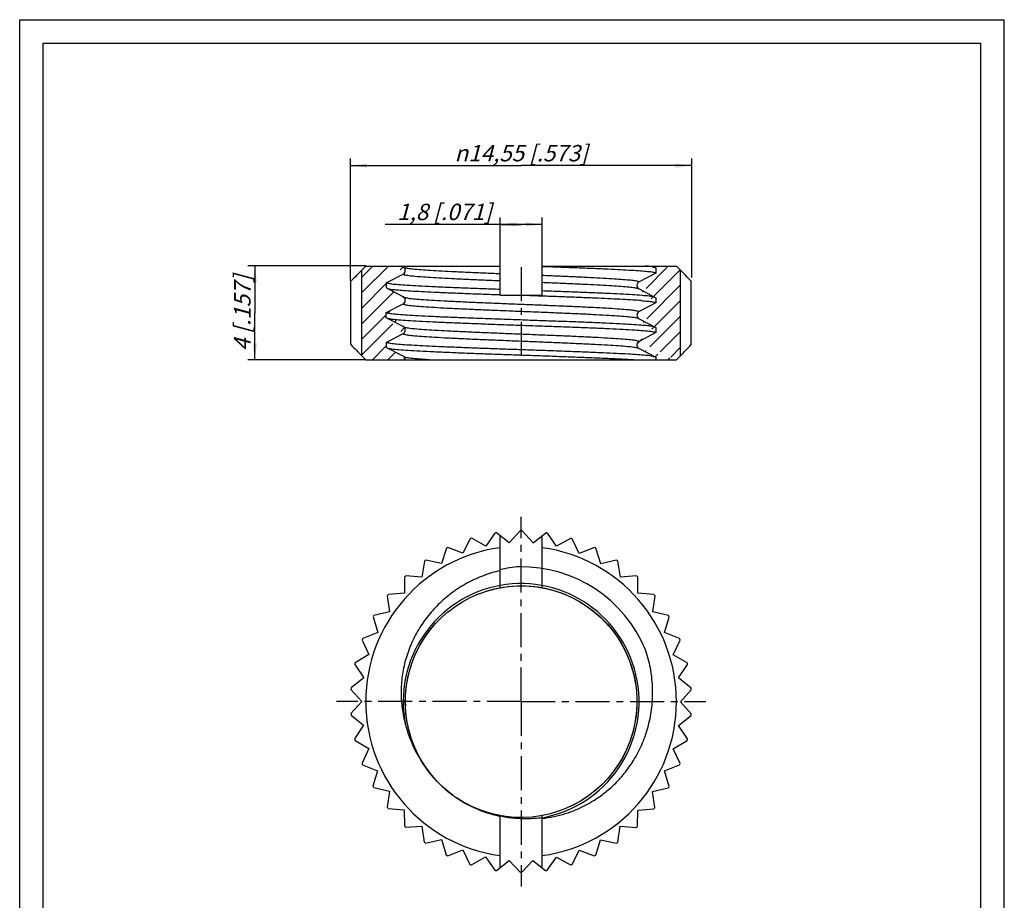
# Model space of a CAD drawing. Units: millimetres. Extents: x 0 to 210, y 0 to 297.
# Drawn here: x 0 to 210, y 109 to 297 of the extents above; entities that cross this region are included whole.
import ezdxf

# ---------------------------------------------------------------- set-up
doc = ezdxf.new("R2010")
doc.units = ezdxf.units.MM
doc.header["$LTSCALE"] = 19.36
doc.linetypes.add('CENTER', pattern=[0.6, 0.375, -0.075, 0.075, -0.075])
doc.layers.get('0').update_dxf_attribs({"linetype": 'CONTINUOUS'})
doc.layers.add('DEFAULT_1', color=7, linetype='CENTER')
doc.layers.add('ZEICHNUNGSBEMASSUNGEN', color=7, linetype='CONTINUOUS')
doc.styles.get("Standard").update_dxf_attribs({"font": 'txt', "width": 0.7})
doc.styles.add('TEXTSTYLE_2', font='gdt', dxfattribs={"width": 0.7})
doc.dimstyles.new('DIMSTYLE_1', dxfattribs={"dimtxt": 3.5, "dimasz": 3.5, "dimexe": 0.18, "dimexo": 0.0625, "dimgap": 0.09, "dimtad": 1, "dimdec": 3, "dimlfac": 0.2, "dimdsep": 46, "dimtxsty": 'STANDARD', "dimblk": '_FILLED', "dimblk1": '_FILLED', "dimblk2": '_FILLED', "dimcen": 0.09, "dimclrt": 5, "dimadec": 0, "dimazin": 0, "dimtp": 0.1, "dimtm": 0.1, "dimtfac": 1, "dimtdec": 3, "dimtofl": 0, "dimtmove": 0, "dimatfit": 3, "dimldrblk": '_FILLED', "dimfxl": 1, "dimtolj": 1, "dimarcsym": 0})
doc.dimstyles.new('DIMSTYLE_2', dxfattribs={"dimtxt": 3.5, "dimasz": 3.5, "dimexe": 0.18, "dimexo": 0.0625, "dimgap": 0.09, "dimtad": 1, "dimlfac": 0.2, "dimdsep": 46, "dimtxsty": 'STANDARD', "dimblk": '_FILLED', "dimblk1": '_FILLED', "dimblk2": '_FILLED', "dimcen": 0.09, "dimclrt": 5, "dimadec": 0, "dimazin": 0, "dimtp": 0.2, "dimtm": 0.2, "dimtfac": 1, "dimtofl": 0, "dimtmove": 0, "dimatfit": 3, "dimldrblk": '_FILLED', "dimfxl": 1, "dimtolj": 1, "dimarcsym": 0})

# ---------------------------------------------------------------- blocks, each defined once
blk = doc.blocks.new('_FILLED')
at = {"color": 0, "linetype": 'BYBLOCK'}
blk.add_solid([(0, 0), (-1, 0.125), (-1, -0.125)], dxfattribs=at)
blk = doc.blocks.new('*D0')
at = {"layer": 'ZEICHNUNGSBEMASSUNGEN', "color": 2, "linetype": 'CONTINUOUS'}
for p, q in [((73.82, 244.5), (48.65, 244.5)), ((50.15, 244.5), (50.15, 234.5)), ((50.15, 224.5), (50.15, 234.5)), ((73.82, 224.5), (48.65, 224.5))]:
    blk.add_line(p, q, dxfattribs=at)
at = {"layer": 'ZEICHNUNGSBEMASSUNGEN', "color": 2, "linetype": 'CONTINUOUS', "xscale": 3.5, "yscale": 3.5, "zscale": 3.5}
for p, rotation in [((50.15, 244.5), 90), ((50.15, 224.5), 270)]:
    blk.add_blockref('_FILLED', p, dxfattribs=dict(at, rotation=rotation))
at = {"layer": 'ZEICHNUNGSBEMASSUNGEN', "color": 5, "linetype": 'CONTINUOUS', "insert": (45.74, 234.5), "char_height": 3.5, "width": 18.5, "attachment_point": 2, "rotation": 90, "line_spacing_factor": 0.9}
blk.add_mtext('\\Q15.0;4{\\Ftxt.shx;\\W1.000000;\\H3.500000; }[.157]', dxfattribs=at)
blk = doc.blocks.new('*D1')
at = {"layer": 'ZEICHNUNGSBEMASSUNGEN', "color": 2, "linetype": 'CONTINUOUS'}
for p, q in [((102.45, 241.95), (102.45, 254.87)), ((111.45, 244.5), (111.45, 254.87)), ((106.95, 253.37), (77.95, 253.37)), ((102.45, 253.37), (106.95, 253.37)), ((111.45, 253.37), (106.95, 253.37))]:
    blk.add_line(p, q, dxfattribs=at)
at = {"layer": 'ZEICHNUNGSBEMASSUNGEN', "color": 2, "linetype": 'CONTINUOUS', "xscale": 3.5, "yscale": 3.5, "zscale": 3.5, "rotation": 180}
blk.add_blockref('_FILLED', (102.45, 253.37), dxfattribs=at)
at = {"layer": 'ZEICHNUNGSBEMASSUNGEN', "color": 2, "linetype": 'CONTINUOUS', "xscale": 3.5, "yscale": 3.5, "zscale": 3.5}
blk.add_blockref('_FILLED', (111.45, 253.37), dxfattribs=at)
at = {"layer": 'ZEICHNUNGSBEMASSUNGEN', "color": 5, "linetype": 'CONTINUOUS', "insert": (100.7, 257.78), "char_height": 3.5, "width": 22.75, "attachment_point": 3, "line_spacing_factor": 0.9}
blk.add_mtext('\\Q15.0;1,8{\\Ftxt.shx;\\W1.000000;\\H3.500000; }[.071]', dxfattribs=at)
blk = doc.blocks.new('*D2')
at = {"color": 2, "linetype": 'CONTINUOUS'}
for p, q in [((70.57, 241.31), (70.57, 267.4)), ((143.32, 242.02), (143.32, 267.4)), ((70.57, 265.9), (106.95, 265.9)), ((143.32, 265.9), (106.95, 265.9))]:
    blk.add_line(p, q, dxfattribs=at)
at = {"color": 2, "linetype": 'CONTINUOUS', "xscale": 3.5, "yscale": 3.5, "zscale": 3.5, "rotation": 180}
blk.add_blockref('_FILLED', (70.57, 265.9), dxfattribs=at)
at = {"color": 2, "linetype": 'CONTINUOUS', "xscale": 3.5, "yscale": 3.5, "zscale": 3.5}
blk.add_blockref('_FILLED', (143.32, 265.9), dxfattribs=at)
at = {"color": 5, "linetype": 'CONTINUOUS', "insert": (106.95, 270.3), "char_height": 3.5, "width": 32.6667, "attachment_point": 2, "line_spacing_factor": 0.9, "style": 'TEXTSTYLE_2'}
blk.add_mtext('\\Q15.0;{\\Fgdt;n}\\Ftxt;14,55{\\Ftxt.shx;\\W1.000000;\\H3.500000; }[.573]', dxfattribs=at)

msp = doc.modelspace()

# ---------------------------------------------------------------- hatches: boundary and pattern name
at = {"linetype": 'CONTINUOUS'}
h = msp.add_hatch(dxfattribs=at)
h.set_pattern_fill('A', color=2, scale=2.345691, angle=45, style=0, pattern_type=0)
h.set_pattern_definition([(45, (0, 0), (-1.658654, 1.658654), [])])
edge = h.paths.add_edge_path()
edge.add_line((73.8214, 224.4957), (82.2457, 224.4957))
edge.add_line((72.9688, 225.3483), (73.8214, 224.4957))
edge.add_line((72.9688, 225.3483), (72.9688, 243.643))
edge.add_line((72.9688, 243.643), (73.8214, 244.4957))
edge.add_line((73.8214, 244.4957), (81.4123, 244.4957))
edge.add_line((81.7889, 244.2996), (81.4123, 244.4957))
edge.add_arc((81.3959, 243.5457), 0.8501, 297.530956, 62.469042)
edge.add_line((78.1964, 240.9216), (81.7889, 242.7917))
edge.add_line((78.1964, 240.9216), (78.1964, 239.8197))
edge.add_line((81.7889, 237.9496), (78.1964, 239.8197))
edge.add_arc((81.3959, 237.1957), 0.8501, 297.530956, 62.469042)
edge.add_line((78.1964, 234.5716), (81.7889, 236.4417))
edge.add_line((78.1964, 233.4697), (78.1964, 234.5716))
edge.add_line((81.7889, 231.5996), (78.1964, 233.4697))
edge.add_arc((81.3959, 230.8457), 0.8501, 297.530956, 62.469042)
edge.add_line((78.1964, 228.2216), (81.7889, 230.0917))
edge.add_line((78.1964, 228.2216), (78.1964, 227.1197))
edge.add_line((81.7889, 225.2496), (78.1964, 227.1197))
edge.add_arc((81.3967, 224.4962), 0.8492, 359.961397, 62.495609)
edge = h.paths.add_edge_path()
edge.add_line((135.6964, 224.4957), (140.0714, 224.4957))
edge.add_line((135.6964, 225.0466), (135.6964, 224.4957))
edge.add_line((132.104, 226.9167), (135.6964, 225.0466))
edge.add_arc((132.497, 227.6707), 0.8501, 117.530958, 242.469043)
edge.add_line((135.6964, 230.2947), (132.104, 228.4246))
edge.add_line((135.6964, 231.3966), (135.6964, 230.2947))
edge.add_line((132.104, 233.2667), (135.6964, 231.3966))
edge.add_arc((132.497, 234.0207), 0.8501, 117.530958, 242.469043)
edge.add_line((135.6964, 236.6447), (132.104, 234.7746))
edge.add_line((135.6964, 237.7466), (135.6964, 236.6447))
edge.add_line((132.104, 239.6167), (135.6964, 237.7466))
edge.add_arc((132.497, 240.3707), 0.8501, 117.530958, 242.469043)
edge.add_line((135.6964, 242.9947), (132.104, 241.1246))
edge.add_line((135.6964, 244.0966), (135.6964, 242.9947))
edge.add_line((134.9298, 244.4957), (135.6964, 244.0966))
edge.add_line((134.9298, 244.4957), (140.0714, 244.4957))
edge.add_line((140.9404, 243.6267), (140.0714, 244.4957))
edge.add_line((140.9404, 225.3646), (140.9404, 243.6267))
edge.add_line((140.9404, 225.3646), (140.0714, 224.4957))

# ---------------------------------------------------------------- linework, layer by layer
at = {"color": 7, "linetype": 'CONTINUOUS'}
for p, q in [((0, 0), (0, 297)), ((0, 297), (210, 297)), ((210, 0), (210, 297)), ((5, 5), (5, 292)), ((5, 292), (205, 292)), ((205, 5), (205, 292)), ((72.9688, 243.643), (73.8214, 244.4957)), ((72.9688, 243.643), (73.8214, 244.4957)), ((72.9688, 243.643), (72.9852, 243.6594)), ((72.9688, 225.3483), (72.9688, 243.643)), ((72.9688, 225.3483), (72.9688, 243.643)), ((73.8214, 244.4957), (81.4123, 244.4957)), ((73.8214, 244.4957), (102.4464, 244.4957)), ((81.7889, 244.2996), (81.4123, 244.4957)), ((81.7889, 244.2996), (81.4123, 244.4957)), ((102.4464, 238.2457), (102.4464, 244.4957)), ((111.4464, 238.2457), (111.4464, 244.4957)), ((111.4464, 244.4957), (140.0714, 244.4957)), ((134.9298, 244.4957), (135.6964, 244.0966)), ((134.9298, 244.4957), (140.0714, 244.4957)), ((134.9298, 244.4957), (135.6964, 244.0966)), ((135.6964, 244.0966), (135.6964, 242.9947)), ((135.6964, 244.0966), (135.6964, 242.9947)), ((140.9404, 243.6267), (140.0714, 244.4957)), ((140.9404, 243.6267), (140.0714, 244.4957)), ((140.9404, 225.3646), (140.9404, 243.6267)), ((140.9404, 225.3646), (140.9404, 243.6267)), ((78.1964, 240.9216), (81.7889, 242.7917)), ((78.1964, 240.9216), (81.7889, 242.7917)), ((135.6964, 242.9947), (132.104, 241.1246)), ((135.6964, 242.9947), (132.104, 241.1246)), ((70.6614, 227.7457), (70.6614, 241.2457)), ((78.1964, 240.9216), (78.1964, 239.8197)), ((78.1964, 240.9216), (78.1964, 239.8197)), ((81.7889, 237.9496), (78.1964, 239.8197)), ((81.7889, 237.9496), (78.1964, 239.8197)), ((132.104, 239.6167), (135.6964, 237.7466)), ((132.104, 239.6167), (135.6964, 237.7466)), ((143.2355, 227.7457), (143.2355, 241.2457)), ((111.4464, 238.2457), (102.4464, 238.2457)), ((135.6964, 237.7466), (135.6964, 236.6447)), ((135.6964, 237.7466), (135.6964, 236.6447)), ((78.1964, 234.5716), (81.7889, 236.4417)), ((78.1964, 234.5716), (81.7889, 236.4417)), ((135.6964, 236.6447), (132.104, 234.7746)), ((135.6964, 236.6447), (132.104, 234.7746)), ((78.1964, 233.4697), (78.1964, 234.5716)), ((78.1964, 233.4697), (78.1964, 234.5716)), ((81.7889, 231.5996), (78.1964, 233.4697)), ((81.7889, 231.5996), (78.1964, 233.4697)), ((132.104, 233.2667), (135.6964, 231.3966)), ((132.104, 233.2667), (135.6964, 231.3966)), ((135.6964, 231.3966), (135.6964, 230.2947)), ((135.6964, 231.3966), (135.6964, 230.2947)), ((78.1964, 228.2216), (81.7889, 230.0917)), ((78.1964, 228.2216), (81.7889, 230.0917)), ((135.6964, 230.2947), (132.104, 228.4246)), ((135.6964, 230.2947), (132.104, 228.4246)), ((78.1964, 228.2216), (78.1964, 227.1197)), ((78.1964, 228.2216), (78.1964, 227.1197)), ((81.7889, 225.2496), (78.1964, 227.1197)), ((81.7889, 225.2496), (78.1964, 227.1197)), ((132.104, 226.9167), (135.6964, 225.0466)), ((132.104, 226.9167), (135.6964, 225.0466)), ((72.9688, 225.3483), (73.8214, 224.4957)), ((72.9688, 225.3483), (73.8214, 224.4957)), ((72.9688, 225.3483), (72.9852, 225.332)), ((135.1419, 225.2336), (134.9973, 225.2609)), ((135.6964, 225.0466), (135.6964, 224.4957)), ((135.6964, 225.0466), (135.6964, 224.4957)), ((140.9404, 225.3646), (140.0714, 224.4957)), ((140.9404, 225.3646), (140.0714, 224.4957)), ((73.8214, 224.4957), (82.2457, 224.4957)), ((73.8214, 224.4957), (140.0714, 224.4957)), ((135.6964, 224.4957), (140.0714, 224.4957)), ((101.3565, 187.5806), (99.3993, 184.7498)), ((104.4178, 185.5047), (101.7143, 187.6345)), ((102.4464, 175.9252), (102.4464, 187.0577)), ((104.4178, 185.5047), (106.775, 188.0123)), ((107.1369, 188.0122), (109.4928, 185.5034)), ((109.4928, 185.5034), (112.1974, 187.6317)), ((111.4464, 175.9252), (111.4464, 187.0408)), ((114.511, 184.7458), (112.5552, 187.5777)), ((96.0628, 186.3463), (94.5492, 183.2554)), ((99.3993, 184.7498), (96.4086, 186.4529)), ((117.5025, 186.4473), (114.511, 184.7458)), ((119.3602, 183.2489), (117.8483, 186.3406)), ((91.0121, 184.3369), (89.9761, 181.055)), ((94.5492, 183.2554), (91.3382, 184.4938)), ((122.5719, 184.4856), (119.3602, 183.2489)), ((123.9322, 181.0461), (122.8979, 184.3286)), ((86.3173, 181.5973), (85.7819, 178.1976)), ((89.9761, 181.055), (86.6163, 181.801)), ((127.2924, 181.7904), (123.9322, 181.0461)), ((128.1249, 178.1866), (127.5913, 181.5865)), ((82.0831, 178.1887), (82.0603, 174.7472)), ((85.7819, 178.1976), (82.3485, 178.4347)), ((131.5585, 178.4218), (128.1249, 178.1866)), ((131.8447, 174.7342), (131.8237, 178.1757)), ((82.0603, 174.7472), (78.6299, 174.47)), ((96.0687, 173.8143), (97.8197, 174.5905)), ((99.5108, 175.1927), (101.2997, 175.6844)), ((135.275, 174.4551), (131.8447, 174.7342)), ((78.4041, 174.1871), (78.8944, 170.7807)), ((92.8574, 171.9263), (94.4422, 172.9396)), ((94.4349, 172.9353), (96.0995, 173.8294)), ((135.0085, 170.766), (135.5006, 174.1722)), ((78.8944, 170.7807), (75.5436, 169.9954)), ((89.9416, 169.5532), (91.3878, 170.8226)), ((91.3543, 170.7953), (92.8717, 171.9362)), ((138.3589, 169.9789), (135.0085, 170.766)), ((75.3626, 169.6821), (76.355, 166.3867)), ((88.6276, 168.2072), (89.9918, 169.6007)), ((137.5456, 166.3707), (138.5398, 169.6655)), ((76.355, 166.3867), (73.1586, 165.1108)), ((140.7413, 165.0931), (137.5456, 166.3707)), ((73.0263, 164.774), (74.4987, 161.6633)), ((128.3293, 164.003), (129.1971, 162.3632)), ((139.3994, 161.6464), (140.8735, 164.7563)), ((129.1971, 162.3632), (129.9393, 160.6629)), ((74.4987, 161.6633), (71.5282, 159.9254)), ((129.9393, 160.6629), (130.5519, 158.9117)), ((142.3691, 159.9069), (139.3994, 161.6464)), ((71.4475, 159.5727), (73.367, 156.7161)), ((130.5519, 158.9117), (131.0313, 157.1195)), ((140.5286, 156.6985), (142.4496, 159.5541)), ((73.367, 156.7161), (70.6886, 154.5549)), ((131.0313, 157.1195), (131.3748, 155.2963)), ((143.2058, 154.536), (140.5286, 156.6985)), ((70.6614, 154.1941), (72.9852, 151.6555)), ((143.2355, 154.1371), (140.9077, 151.6021)), ((70.6587, 149.1193), (72.9852, 151.6555)), ((143.2302, 149.0623), (140.9077, 151.6021)), ((70.6856, 148.7584), (73.3617, 146.5945)), ((140.5232, 146.5417), (143.2027, 148.7015)), ((73.3617, 146.5945), (71.4392, 143.7399)), ((142.4413, 143.6842), (140.5232, 146.5417)), ((71.5195, 143.3871), (74.4882, 141.646)), ((139.3889, 141.5951), (142.3604, 143.3314)), ((74.4882, 141.646), (73.0125, 138.5369)), ((140.8597, 138.4836), (139.3889, 141.5951)), ((85.7351, 138.9805), (84.8449, 140.6082)), ((73.1446, 138.2), (76.3396, 136.9208)), ((76.3396, 136.9208), (75.3437, 133.6264)), ((137.5302, 136.8727), (140.7272, 138.1469)), ((138.5209, 133.5768), (137.5302, 136.8727)), ((75.5244, 133.3129), (78.8744, 132.5241)), ((78.8744, 132.5241), (78.3805, 129.1182)), ((134.9885, 132.48), (138.3396, 133.2636)), ((135.4769, 129.0733), (134.9885, 132.48)), ((78.606, 128.8351), (82.0361, 128.5543)), ((82.0361, 128.5543), (82.0553, 125.1128)), ((114.7352, 128.1971), (112.9223, 127.6707)), ((116.4965, 128.8578), (114.7043, 128.1868)), ((118.2023, 129.6506), (116.4425, 128.8352)), ((131.7959, 125.0737), (131.8205, 128.5152)), ((131.8205, 128.5152), (135.2511, 128.7906)), ((102.4464, 127.3497), (102.4464, 127.3502)), ((102.4464, 116.2516), (102.4464, 127.2174)), ((112.9289, 127.6723), (111.4464, 127.3503)), ((111.4464, 116.2007), (111.4464, 127.3502)), ((82.3204, 124.8665), (85.7541, 125.1)), ((85.7541, 125.1), (86.2859, 121.6997)), ((127.5599, 121.6673), (128.0971, 125.0667)), ((128.0971, 125.0667), (131.5304, 124.8278)), ((86.5848, 121.4957), (89.9453, 122.2382)), ((89.9453, 122.2382), (90.9779, 118.9552)), ((122.8637, 118.9302), (123.9014, 122.2115)), ((123.9014, 122.2115), (127.2608, 121.4637)), ((91.3038, 118.798), (94.5161, 120.033)), ((94.5161, 120.033), (96.0264, 116.9405)), ((117.8119, 116.9234), (119.3271, 120.0135)), ((119.3271, 120.0135), (122.5375, 118.7734)), ((96.3722, 116.8336), (99.3646, 118.5335)), ((99.3646, 118.5335), (101.3189, 115.7007)), ((101.6766, 115.6465), (104.3823, 117.7733)), ((106.7369, 115.2633), (104.3823, 117.7733)), ((109.4574, 117.7694), (107.0988, 115.263)), ((109.4574, 117.7694), (112.1597, 115.6382)), ((112.5176, 115.6919), (114.4763, 118.5217)), ((114.4763, 118.5217), (117.4661, 116.817))]:
    msp.add_line(p, q, dxfattribs=at)
at = {"color": 9, "linetype": 'CONTINUOUS'}
msp.add_line((102.4882, 176.397), (102.4465, 176.3895), dxfattribs=at)
at = {"color": 7, "linetype": 'CONTINUOUS'}
for points in [[(97.7638, 174.5682), (99.5929, 175.2185), (101.4087, 175.7097), (102.4464, 175.9251)], [(101.2997, 175.6844), (103.1205, 176.0404), (104.9628, 176.2587), (106.8164, 176.3381), (108.6706, 176.2782), (110.5152, 176.0793)], [(102.447, 175.9218), (104.2154, 176.187), (106.0915, 176.3237), (107.9725, 176.3172), (109.8476, 176.1675), (111.4451, 175.9166)], [(110.5152, 176.0793), (112.3396, 175.7425), (114.1336, 175.2698), (115.887, 174.6637), (117.59, 173.9277), (119.233, 173.0659), (120.8066, 172.0833), (122.3021, 170.9854), (123.7109, 169.7783), (125.0252, 168.4688), (126.2375, 167.0645), (127.3409, 165.573), (128.3293, 164.003)], [(111.4464, 175.9251), (112.5998, 175.6828), (114.4132, 175.1829), (116.1833, 174.5464), (117.8999, 173.7771), (119.5529, 172.8793), (121.1328, 171.8584), (122.6304, 170.7202), (124.0371, 169.4713), (125.3447, 168.119), (126.5455, 166.6711), (127.6327, 165.1361), (128.6, 163.5227), (129.4416, 161.8404), (130.1528, 160.099), (130.7294, 158.3085), (131.1681, 156.4793), (131.4663, 154.622), (131.6223, 152.7474), (131.6352, 150.8664), (131.5049, 148.9898), (131.2322, 147.1286), (130.8186, 145.2936), (130.2666, 143.4953), (129.5794, 141.7443), (128.7608, 140.0506), (127.8158, 138.4242), (126.7498, 136.8743), (125.5689, 135.4101), (124.28, 134.04), (122.8905, 132.772), (121.4086, 131.6134), (119.8429, 130.5709), (118.2023, 129.6506)], [(84.8449, 140.6082), (84.0794, 142.2982), (83.4429, 144.0408), (82.939, 145.8263), (82.5706, 147.6446), (82.3396, 149.4854), (82.2475, 151.3383), (82.2947, 153.193), (82.4809, 155.0388), (82.8052, 156.8655), (83.2657, 158.6627), (83.8598, 160.4203), (84.5841, 162.1283), (85.4345, 163.7771), (86.4063, 165.3574), (87.494, 166.8604), (88.6914, 168.2775)], [(92.3783, 131.6903), (90.9119, 132.8488), (89.5286, 134.1235), (88.2463, 135.4998), (87.0724, 136.9696), (86.0138, 138.5246), (85.0766, 140.1555), (84.2663, 141.8531), (83.5874, 143.6074), (83.0441, 145.4083), (82.6393, 147.2453), (82.3756, 149.1078), (82.2543, 150.985), (82.2762, 152.8659), (82.4412, 154.7397), (82.7483, 156.5956), (83.1958, 158.4226), (83.781, 160.2104), (84.5005, 161.9484), (85.3503, 163.6266), (86.3252, 165.2353), (87.4198, 166.7651), (88.6276, 168.2072)], [(129.2305, 162.2625), (129.6833, 161.2898), (130.3436, 159.5561), (130.872, 157.7776), (131.2653, 155.9646), (131.5215, 154.1271), (131.639, 152.2756), (131.6172, 150.4205), (131.4563, 148.5722), (131.1571, 146.7413), (130.7213, 144.938), (130.1513, 143.1724), (129.4505, 141.4546), (128.6228, 139.7943), (127.6727, 138.2008), (126.6057, 136.6831), (125.4278, 135.2497), (124.1457, 133.9088), (122.7665, 132.6679), (121.2981, 131.534), (119.7488, 130.5136), (118.1272, 129.6123)], [(92.1241, 131.8912), (91.8574, 132.0814), (90.4322, 133.2691), (89.1001, 134.5604), (87.8687, 135.948), (86.7449, 137.4241), (85.7351, 138.9805)], [(102.4464, 127.3503), (101.7391, 127.4921), (99.9168, 127.9583), (98.1352, 128.562), (96.4047, 129.2994), (94.7353, 130.1664), (93.1857, 131.1276)], [(103.7131, 127.1495), (101.8842, 127.4612), (100.0839, 127.9094), (98.3223, 128.4914), (96.6094, 129.2039), (94.9635, 130.0387)], [(112.9223, 127.6707), (111.1065, 127.2898), (109.2674, 127.0462), (107.4151, 126.9414), (105.5602, 126.9759), (103.7131, 127.1495)]]:
    msp.add_lwpolyline(points, dxfattribs=at)
for centre, radius, start, end in [((138.7193, 178.0549), 92.8704, 135.070782, 137.123728), ((81.3968, 243.5449), 0.849, 297.502014, 62.497304), ((81.3959, 243.5457), 0.8501, 297.530956, 62.469042), ((137.7351, 258.122), 14.0795, 259.360719, 260.601721), ((72.695, 175.5542), 96.3916, 42.961464, 44.927322), ((132.497, 240.3707), 0.8501, 117.530958, 242.469043), ((132.4961, 240.3714), 0.849, 117.502138, 242.497565), ((81.3968, 237.1949), 0.849, 297.50218, 62.497633), ((81.3959, 237.1957), 0.8501, 297.530956, 62.469042), ((132.497, 234.0207), 0.8501, 117.530958, 242.469043), ((132.4961, 234.0214), 0.849, 117.502123, 242.49754), ((81.3959, 230.8457), 0.8501, 297.530956, 62.469042), ((81.3968, 230.8449), 0.849, 297.502442, 359.8164), ((138.7193, 290.9364), 92.8704, 222.876273, 224.929219), ((132.497, 227.6707), 0.8501, 117.530958, 242.469043), ((132.4961, 227.6714), 0.849, 117.502401, 179.877206), ((75.0595, 291.1583), 93.1079, 315.03792, 317.07311), ((81.3967, 224.4962), 0.8492, 359.961397, 62.495609), ((81.3967, 224.4962), 0.8492, 359.961397, 62.495609), ((137.9203, 239.9962), 15.0218, 259.341218, 260.48222), ((106.9464, 151.6377), 36.375, 98.27, 98.84), ((106.9464, 151.6377), 36.375, 89.7, 90.27), ((106.9464, 151.6377), 36.375, 81.13, 81.7), ((106.9464, 151.6377), 36.375, 106.84, 107.41), ((106.9464, 151.6377), 36.375, 72.56, 73.13), ((106.9464, 151.6377), 33.125, 97.80772, 262.19228), ((106.9464, 151.6377), 36.375, 115.41, 115.98), ((106.9464, 151.6377), 33.125, 277.80772, 82.19228), ((106.9464, 151.6377), 36.375, 63.99, 64.56), ((106.9464, 151.6377), 36.375, 123.98, 124.55), ((106.9464, 151.6377), 36.375, 55.42, 55.99), ((108.8624, 151.934), 28.5438, 94.616594, 102.989588), ((106.9464, 151.6377), 28.75, 22.625454, 90.760341), ((106.9464, 151.6377), 36.375, 132.55, 133.12), ((106.9464, 151.6377), 36.375, 46.85, 47.42), ((106.9464, 151.6377), 36.375, 141.12, 141.69), ((106.9464, 151.6377), 36.375, 38.28, 38.85), ((106.9464, 151.6377), 36.375, 149.69, 150.26), ((106.9464, 151.6377), 36.375, 29.71, 30.28), ((106.9464, 151.6377), 36.375, 158.26, 158.83), ((106.9464, 151.6377), 36.375, 21.14, 21.71), ((106.9464, 151.6377), 36.375, 166.83, 167.4), ((106.9464, 151.6377), 36.375, 12.57, 13.14), ((106.9464, 151.6377), 36.375, 175.4, 175.97), ((106.9464, 151.6377), 36.375, 3.94, 4.57), ((108.1607, 151.6378), 25.9151, 180.456405, 180.974946), ((106.9464, 151.6377), 36.375, 183.97, 184.54), ((108.1709, 151.6379), 25.9252, 180.974928, 181.221225), ((108.1824, 151.6382), 25.9368, 181.221261, 181.993134), ((106.9464, 151.6377), 36.375, 355.37, 355.94), ((106.9464, 151.6377), 36.375, 192.54, 193.11), ((106.9464, 151.6377), 36.375, 346.8, 347.37), ((106.9464, 151.6377), 36.375, 201.11, 201.68), ((106.9464, 151.6377), 36.375, 338.23, 338.8), ((106.9464, 151.6377), 36.375, 209.68, 210.25), ((106.9464, 151.6377), 36.375, 329.66, 330.23), ((106.9464, 151.6377), 36.375, 218.25, 218.82), ((106.9464, 151.6377), 36.375, 321.09, 321.66), ((106.9464, 151.6377), 36.375, 226.82, 227.39), ((106.9464, 151.6377), 36.375, 312.52, 313.09), ((106.9464, 151.6377), 36.375, 235.39, 235.96), ((106.9464, 151.6377), 36.375, 303.95, 304.52), ((106.9464, 151.6377), 36.375, 243.96, 244.53), ((106.9464, 151.6377), 36.375, 295.38, 295.95), ((106.9464, 151.6377), 36.375, 252.53, 253.1), ((106.9464, 151.6377), 36.375, 261.1, 261.67), ((106.9464, 151.6377), 36.375, 278.24, 278.81), ((106.9464, 151.6377), 36.375, 286.81, 287.38), ((106.9464, 151.6377), 36.375, 269.67, 270.24)]:
    msp.add_arc(centre, radius, start, end, dxfattribs=at)
at = {"color": 9, "linetype": 'CONTINUOUS'}
for centre, radius, start, end in [((106.9465, 151.6403), 25.1549, 280.304122, 100.20878), ((106.9464, 151.6377), 25.1575, 100.304122, 191.114098)]:
    msp.add_arc(centre, radius, start, end, dxfattribs=at)
for points in [[(81.9456, 244.1774), (81.9738, 244.1704), (82.0033, 244.1647), (82.0319, 244.159)], [(131.861, 239.7573), (131.8896, 239.7517), (131.9191, 239.7459), (131.9473, 239.739)]]:
    msp.add_open_spline(points, degree=3, dxfattribs=at)
for points, knots in [([(82.0319, 244.159), (82.3323, 244.1001), (82.86, 243.9836), (84.115, 243.8592), (85.7116, 243.7214), (87.7583, 243.5856), (90.1607, 243.4474), (92.8922, 243.3091), (95.8935, 243.1702), (99.1088, 243.0313), (101.317, 242.94), (102.4464, 242.8939)], [0, 0, 0, 0, 0.03605109, 0.09467915, 0.17490698, 0.27524056, 0.39376935, 0.52822022, 0.67600723, 0.83428401, 1, 1, 1, 1]), ([(81.7889, 242.7917), (81.7889, 242.6981), (82.2558, 242.609), (82.86, 242.4756), (84.115, 242.3513), (85.7116, 242.2135), (87.7583, 242.0777), (90.1607, 241.9395), (92.8922, 241.8012), (95.8935, 241.6623), (99.1088, 241.5233), (101.317, 241.4321), (102.4464, 241.386)], [0, 0, 0, 0, 0.01353165, 0.04909491, 0.10692963, 0.18607185, 0.28504775, 0.40197265, 0.53460418, 0.68039138, 0.83652642, 1, 1, 1, 1]), ([(111.4464, 242.5304), (112.5759, 242.4842), (114.7841, 242.393), (117.9994, 242.254), (121.0007, 242.1152), (123.7322, 241.9769), (126.1345, 241.8386), (128.1813, 241.7029), (129.7779, 241.565), (131.0329, 241.4407), (131.6371, 241.3073), (132.104, 241.2182), (132.104, 241.1246)], [0, 0, 0, 0, 0.16347358, 0.31960861, 0.46539581, 0.59802734, 0.71495224, 0.81392814, 0.89307036, 0.95090509, 0.98646835, 1, 1, 1, 1]), ([(111.4464, 241.0224), (112.5759, 240.9763), (114.7841, 240.8851), (117.9994, 240.7461), (121.0007, 240.6072), (123.7322, 240.4689), (126.1345, 240.3307), (128.1813, 240.1949), (129.7779, 240.0571), (131.0329, 239.9328), (131.5606, 239.8163), (131.861, 239.7573)], [0, 0, 0, 0, 0.16571599, 0.32399276, 0.47177977, 0.60623064, 0.72475943, 0.82509301, 0.90532085, 0.96394891, 1, 1, 1, 1]), ([(81.9416, 237.8236), (81.9811, 237.8137), (82.384, 237.7471), (83.0045, 237.609), (84.4316, 237.4814), (86.2358, 237.3323), (88.5428, 237.1883), (91.2368, 237.0406), (94.282, 236.8932), (97.6038, 236.7452), (101.1315, 236.597), (104.7869, 236.4487), (108.4899, 236.3003), (112.1589, 236.152), (115.7133, 236.0037), (119.0749, 235.8557), (122.17, 235.708), (124.9303, 235.5609), (127.2954, 235.4147), (128.7328, 235.3067), (129.3761, 235.2496)], [0, 0, 0, 0, 0.00210968, 0.01973873, 0.04839563, 0.08751784, 0.13626954, 0.19359095, 0.25822904, 0.3287676, 0.4036595, 0.48126123, 0.55986935, 0.63775819, 0.71321796, 0.78459259, 0.85031642, 0.90894912, 0.95920833, 1, 1, 1, 1]), ([(81.7889, 236.4417), (81.7889, 236.3368), (82.3261, 236.2521), (83.0045, 236.1011), (84.4316, 235.9735), (86.2358, 235.8244), (88.5428, 235.6804), (91.2368, 235.5327), (94.282, 235.3853), (97.6038, 235.2372), (101.1315, 235.0891), (104.7869, 234.9407), (108.4899, 234.7924), (112.1589, 234.644), (115.7133, 234.4958), (119.0749, 234.3478), (122.17, 234.2001), (124.9303, 234.053), (127.2954, 233.9067), (128.7328, 233.7988), (129.3761, 233.7417)], [0, 0, 0, 0, 0.00659549, 0.0241453, 0.05267337, 0.09161972, 0.14015227, 0.197216, 0.26156352, 0.33178499, 0.40634023, 0.48359312, 0.56184787, 0.63938657, 0.71450713, 0.78556091, 0.8509893, 0.90935843, 0.9593917, 1, 1, 1, 1]), ([(129.3761, 235.2496), (129.7702, 235.2147), (130.4366, 235.1494), (131.3336, 235.0362), (131.7816, 234.9372), (132.104, 234.8447), (132.104, 234.7746)], [0, 0, 0, 0, 0.42509387, 0.73438332, 0.9247129, 1, 1, 1, 1]), ([(129.3761, 233.7417), (129.7702, 233.7067), (130.4366, 233.6415), (131.3336, 233.5283), (131.7229, 233.4422), (131.9305, 233.3854)], [0, 0, 0, 0, 0.45970362, 0.79417442, 1, 1, 1, 1]), ([(81.9412, 231.473), (81.9821, 231.4628), (82.3933, 231.3963), (83.0234, 231.2559), (84.4729, 231.1279), (86.3041, 230.9774), (88.6448, 230.8323), (91.3762, 230.6835), (94.4614, 230.5349), (97.8235, 230.3857), (101.39, 230.2364), (105.0804, 230.0869), (108.8125, 229.9374), (112.5029, 229.7879), (116.0694, 229.6385), (119.4315, 229.4893), (122.5167, 229.3408), (125.2481, 229.1919), (127.5888, 229.0469), (129.42, 228.8964), (130.8695, 228.7684), (131.5576, 228.615), (132.104, 228.531), (132.104, 228.4246)], [0, 0, 0, 0, 0.00206929, 0.0189795, 0.04646565, 0.0839777, 0.13070079, 0.18560276, 0.24746421, 0.31490812, 0.38643162, 0.46044011, 0.53528318, 0.60929167, 0.68081516, 0.74825905, 0.81012048, 0.86502243, 0.9117455, 0.94925753, 0.97674366, 0.99365386, 1, 1, 1, 1]), ([(81.7889, 230.0917), (81.7889, 229.9853), (82.3353, 229.9013), (83.0234, 229.7479), (84.4729, 229.62), (86.3041, 229.4694), (88.6448, 229.3244), (91.3762, 229.1755), (94.4614, 229.027), (97.8235, 228.8778), (101.39, 228.7284), (105.0804, 228.579), (108.8125, 228.4294), (112.5029, 228.28), (116.0694, 228.1306), (119.4315, 227.9814), (122.5167, 227.8329), (125.2481, 227.684), (127.5888, 227.539), (129.42, 227.3884), (130.8695, 227.2605), (131.4996, 227.12), (131.9108, 227.0535), (131.9518, 227.0433)], [0, 0, 0, 0, 0.00634614, 0.02325633, 0.05074247, 0.08825449, 0.13497754, 0.18987948, 0.25174089, 0.31918474, 0.39070819, 0.46471664, 0.53955966, 0.61356809, 0.68509153, 0.75253537, 0.81439676, 0.86929868, 0.91602171, 0.95353371, 0.98101983, 0.99793002, 1, 1, 1, 1]), ([(81.9412, 225.1233), (81.9816, 225.1131), (82.3901, 225.0466), (83.017, 224.9069), (84.4592, 224.7791), (86.2805, 224.6289), (87.693, 224.5417), (88.471, 224.4957)], [0, 0, 0, 0, 0.01573758, 0.1451115, 0.35540396, 0.64243362, 1, 1, 1, 1])]:
    msp.add_open_spline(points, degree=3, knots=knots, dxfattribs=at)
at = {"color": 7, "linetype": 'CONTINUOUS'}
for points, knots in [([(111.4464, 244.4234), (112.6471, 244.3807), (115.0039, 244.296), (118.4532, 244.1673), (121.7129, 244.0388), (124.7287, 243.9104), (127.4529, 243.7826), (129.8338, 243.6546), (131.8527, 243.5297), (133.4197, 243.4007), (134.6516, 243.2894), (135.2363, 243.1598), (135.6964, 243.0848), (135.6964, 242.9947)], [0, 0, 0, 0, 0.1481478, 0.29081092, 0.42563938, 0.55041301, 0.66307831, 0.76178341, 0.84491152, 0.91111131, 0.95933104, 0.98888957, 1, 1, 1, 1]), ([(135.1357, 244.2846), (134.9806, 244.3135), (134.5029, 244.4084), (133.8919, 244.4584), (133.4838, 244.4957)], [0, 0, 0, 0, 0.27681979, 1, 1, 1, 1]), ([(102.4464, 239.4929), (101.1278, 239.5398), (98.5468, 239.6327), (94.7846, 239.7739), (91.2657, 239.915), (88.0574, 240.0554), (85.2325, 240.1965), (82.8212, 240.3325), (80.9437, 240.4777), (79.4553, 240.592), (78.7611, 240.7487), (78.1964, 240.8148), (78.1964, 240.9216)], [0, 0, 0, 0, 0.16271735, 0.31850308, 0.46425729, 0.59707636, 0.71432095, 0.81366224, 0.8931399, 0.95121038, 0.98682947, 1, 1, 1, 1]), ([(78.4552, 239.6861), (78.7393, 239.6364), (79.2475, 239.5245), (80.4732, 239.4138), (82.0402, 239.2848), (84.0591, 239.1599), (86.4399, 239.0319), (89.1642, 238.9041), (92.18, 238.7757), (95.4397, 238.6472), (98.889, 238.5185), (101.2458, 238.4338), (102.4464, 238.3911)], [0, 0, 0, 0, 0.02917691, 0.07797438, 0.14496726, 0.22909118, 0.32897853, 0.44299316, 0.56926125, 0.7057047, 0.85007662, 1, 1, 1, 1]), ([(132.579, 237.1197), (131.9811, 237.1662), (130.6631, 237.2554), (128.5123, 237.3778), (126.0317, 237.5008), (123.259, 237.6242), (120.2382, 237.7478), (117.0158, 237.8716), (113.6347, 237.9956), (110.1347, 238.1202), (107.7643, 238.2035), (106.5649, 238.2457)], [0, 0, 0, 0, 0.06909069, 0.15218701, 0.24818831, 0.35522364, 0.47194207, 0.59651245, 0.72673859, 0.86173909, 1, 1, 1, 1]), ([(135.4457, 237.8845), (135.4336, 237.8862), (135.0538, 237.937), (134.4375, 238.0762), (132.9491, 238.1905), (131.0716, 238.3356), (128.6603, 238.4717), (125.8353, 238.6128), (122.6271, 238.7531), (119.1082, 238.8942), (115.3461, 239.0354), (112.7651, 239.1283), (111.4464, 239.1752)], [0, 0, 0, 0, 0.0011819, 0.03723389, 0.09601121, 0.17645699, 0.27700705, 0.39567713, 0.53011057, 0.67763331, 0.83530875, 1, 1, 1, 1]), ([(132.579, 237.1197), (133.0292, 237.0848), (133.7881, 237.0176), (134.8195, 236.9106), (135.3175, 236.8012), (135.6964, 236.7218), (135.6964, 236.6447)], [0, 0, 0, 0, 0.42677289, 0.73698787, 0.92719551, 1, 1, 1, 1]), ([(132.579, 231.8716), (131.8913, 231.9249), (130.3602, 232.0266), (127.8455, 232.165), (124.9207, 232.3041), (121.6405, 232.4438), (118.0763, 232.5837), (114.2871, 232.724), (110.3367, 232.865), (106.297, 233.0068), (102.2681, 233.1487), (98.3517, 233.2899), (94.6244, 233.4301), (91.1466, 233.5701), (87.9729, 233.7093), (85.1785, 233.8494), (82.7877, 233.9848), (80.9229, 234.1291), (79.4415, 234.2442), (78.7515, 234.399), (78.1964, 234.4669), (78.1964, 234.5716)], [0, 0, 0, 0, 0.03797814, 0.08447874, 0.13866656, 0.19918822, 0.26524412, 0.33505919, 0.40795562, 0.48288445, 0.55761228, 0.62991799, 0.69865146, 0.76296846, 0.82157985, 0.87346907, 0.9172824, 0.95264609, 0.97852252, 0.99423829, 1, 1, 1, 1]), ([(78.4449, 233.3314), (78.4595, 233.3294), (78.8506, 233.2786), (79.4789, 233.1365), (80.9961, 233.0219), (82.9061, 232.8751), (85.3604, 232.7378), (88.2307, 232.5955), (91.4911, 232.4538), (95.0605, 232.3114), (98.8724, 232.169), (102.8447, 232.0264), (106.9081, 231.8836), (110.9775, 231.7406), (114.9674, 231.5975), (118.7975, 231.4544), (122.3876, 231.3113), (125.6621, 231.169), (128.5369, 231.0264), (130.9872, 230.8894), (132.8968, 230.7426), (134.414, 230.628), (135.12, 230.4683), (135.6964, 230.4034), (135.6964, 230.2947)], [0, 0, 0, 0, 0.00059957, 0.01600169, 0.0410567, 0.07542696, 0.11820566, 0.16883475, 0.22597131, 0.28877911, 0.35566903, 0.42544224, 0.49663989, 0.5682913, 0.63837581, 0.70542668, 0.76871115, 0.82629465, 0.87673487, 0.91949319, 0.95386317, 0.97891828, 0.99432037, 1, 1, 1, 1]), ([(82.1001, 231.3217), (82.0843, 231.3449), (82.0334, 231.4123), (81.9331, 231.5114), (81.8387, 231.5737), (81.7889, 231.5996)], [0, 0, 0, 0, 0.19992226, 0.59987109, 1, 1, 1, 1]), ([(82.2457, 230.8422), (82.2458, 230.8715), (82.2418, 230.957), (82.2145, 231.0966), (82.1598, 231.2266), (82.1159, 231.2985), (82.1001, 231.3217)], [0, 0, 0, 0, 0.1727242, 0.50369499, 0.834524, 1, 1, 1, 1]), ([(135.4424, 231.5271), (135.2284, 231.5725), (134.8031, 231.6642), (133.7882, 231.7694), (133.0293, 231.8366), (132.579, 231.8716)], [0, 0, 0, 0, 0.19217587, 0.53218936, 1, 1, 1, 1]), ([(134.9973, 225.2609), (134.9014, 225.279), (134.4612, 225.361), (133.3354, 225.4596), (131.7126, 225.5916), (129.6228, 225.7186), (127.1614, 225.849), (124.3486, 225.9791), (121.2398, 226.1099), (117.886, 226.2407), (114.3452, 226.3718), (110.6777, 226.5029), (106.9464, 226.6341), (103.2152, 226.7652), (99.5477, 226.8964), (96.0069, 227.0274), (92.6531, 227.1583), (89.5444, 227.289), (86.7316, 227.4192), (84.2701, 227.5496), (82.1804, 227.6766), (80.5576, 227.8085), (79.2797, 227.9205), (78.6753, 228.0549), (78.1964, 228.1285), (78.1964, 228.2216)], [0, 0, 0, 0, 0.00550529, 0.0268577, 0.05615583, 0.09291547, 0.13651603, 0.18621714, 0.24117209, 0.30044223, 0.36301502, 0.42782211, 0.49375606, 0.55968951, 0.62449595, 0.68706845, 0.74633801, 0.80129237, 0.85099356, 0.89459477, 0.93135463, 0.96065308, 0.9820057, 0.9950961, 1, 1, 1, 1]), ([(78.4428, 226.9809), (78.4598, 226.9786), (78.8611, 226.928), (79.5003, 226.7831), (81.0422, 226.6684), (82.9838, 226.5199), (85.4885, 226.381), (88.4336, 226.236), (91.7788, 226.0918), (95.4225, 225.9475), (99.2923, 225.8037), (103.3117, 225.6599), (107.4112, 225.516), (111.4995, 225.3721), (115.4909, 225.2283), (119.3079, 225.0847), (122.8798, 224.9409), (126.1318, 224.797), (128.9809, 224.6537), (130.734, 224.5496), (131.5296, 224.4957)], [0, 0, 0, 0, 0.00074966, 0.01766078, 0.04513962, 0.08281057, 0.12982023, 0.18589897, 0.24955558, 0.31873308, 0.39177673, 0.46814711, 0.5457731, 0.62333552, 0.69907721, 0.77122901, 0.83896194, 0.90086902, 0.95498324, 1, 1, 1, 1]), ([(131.6472, 227.6732), (131.6472, 227.6443), (131.6511, 227.5592), (131.6783, 227.42), (131.733, 227.2899), (131.7769, 227.218), (131.7927, 227.1947)], [0, 0, 0, 0, 0.17082708, 0.50253805, 0.83414156, 1, 1, 1, 1]), ([(131.7927, 227.1947), (131.8085, 227.1715), (131.8593, 227.1042), (131.9597, 227.005), (132.0541, 226.9426), (132.104, 226.9167)], [0, 0, 0, 0, 0.19987471, 0.59971245, 1, 1, 1, 1]), ([(102.4464, 179.5506), (101.2443, 179.2712), (98.8748, 178.5537), (95.4996, 177.0196), (92.375, 175.0604), (89.56, 172.7192), (87.0998, 170.0427), (85.0341, 167.0801), (83.3984, 163.892), (82.2162, 160.5433), (81.5015, 157.0951), (81.2604, 153.6079), (81.4908, 150.1484), (81.9545, 147.8906), (82.2608, 146.7883)], [0, 0, 0, 0, 0.08618915, 0.17231398, 0.25818844, 0.34297242, 0.4272538, 0.51131524, 0.59443239, 0.67673849, 0.75857415, 0.8396148, 0.92010089, 1, 1, 1, 1]), ([(111.4464, 126.7602), (112.2761, 126.8454), (113.9298, 127.0986), (116.3609, 127.721), (118.7186, 128.5779), (120.9894, 129.663), (123.1875, 130.9887), (125.3432, 132.6002), (127.4746, 134.5734), (129.559, 136.9976), (131.4974, 139.9237), (133.1305, 143.3091), (134.3123, 147.0216), (134.964, 150.9138), (135.0598, 154.882), (134.5947, 158.8472), (133.9139, 161.432), (133.4838, 162.698)], [0, 0, 0, 0, 0.05173255, 0.10357736, 0.15543045, 0.20709322, 0.25945492, 0.31440793, 0.37376434, 0.43926964, 0.51226257, 0.5908652, 0.67166402, 0.75312371, 0.83483992, 0.91706042, 1, 1, 1, 1]), ([(82.2608, 146.7883), (82.4101, 146.2506), (82.7286, 145.1796), (83.2891, 143.6034), (83.9364, 142.068), (84.6762, 140.5698), (85.529, 139.081), (86.5382, 137.5588), (87.7642, 135.9688), (89.2739, 134.3061), (90.8444, 132.8649), (91.9366, 132.0129), (92.3783, 131.6903)], [0, 0, 0, 0, 0.09034848, 0.18083549, 0.27070749, 0.35996769, 0.45118457, 0.54832506, 0.6554316, 0.77594113, 0.91149581, 1, 1, 1, 1]), ([(92.3783, 131.6903), (92.6884, 131.4639), (93.8458, 130.6574), (96.0285, 129.3873), (99.0832, 128.0815), (101.2937, 127.4608), (102.4464, 127.2174)], [0, 0, 0, 0, 0.1038003, 0.38123159, 0.68135309, 1, 1, 1, 1]), ([(102.4464, 127.273), (103.3789, 127.0827), (105.3184, 126.7946), (108.3296, 126.6772), (110.3849, 126.8227), (111.4294, 126.9445)], [0, 0, 0, 0, 0.3164068, 0.65040859, 1, 1, 1, 1])]:
    msp.add_open_spline(points, degree=3, knots=knots, dxfattribs=at)
at = {"layer": 'DEFAULT_1', "color": 7, "linetype": 'CENTER'}
for p, q in [((106.9464, 244.2457), (106.9464, 224.7457)), ((106.9464, 151.6377), (106.9464, 191.0127)), ((106.9464, 151.6377), (67.5714, 151.6377)), ((106.9464, 151.6377), (106.9464, 112.2627)), ((106.9464, 151.6377), (146.3214, 151.6377))]:
    msp.add_line(p, q, dxfattribs=at)

# ---------------------------------------------------------------- dimensions: what is measured, and where the dimension line sits
at = {"color": 2, "linetype": 'CONTINUOUS'}
dim = msp.add_linear_dim(base=(70.5714, 265.897), p1=(143.3214, 242.0173), p2=(70.5714, 241.3103), angle=180, text='%%c<>', dimstyle='DIMSTYLE_2', dxfattribs=at)
dim.commit()
dim.dimension.update_dxf_attribs({"geometry": '*D2', "text_midpoint": (105.4048, 268.5529), "dimtype": 160})
at = {"layer": 'ZEICHNUNGSBEMASSUNGEN', "color": 2, "linetype": 'CONTINUOUS'}
dim = msp.add_linear_dim(base=(111.4464, 253.3699), p1=(102.4464, 241.9496), p2=(111.4464, 244.4957), dimstyle='DIMSTYLE_1', dxfattribs=at)
dim.commit()
dim.dimension.update_dxf_attribs({"geometry": '*D1', "text_midpoint": (85.1964, 256.0258), "dimtype": 160})
dim = msp.add_linear_dim(base=(50.1457, 244.4957), p1=(73.8214, 224.4957), p2=(73.8214, 244.4957), angle=90, dimstyle='DIMSTYLE_1', dxfattribs=at)
dim.commit()
dim.dimension.update_dxf_attribs({"geometry": '*D0', "text_midpoint": (48.694, 233.5458), "dimtype": 160})

doc.saveas('drawing.dxf')
